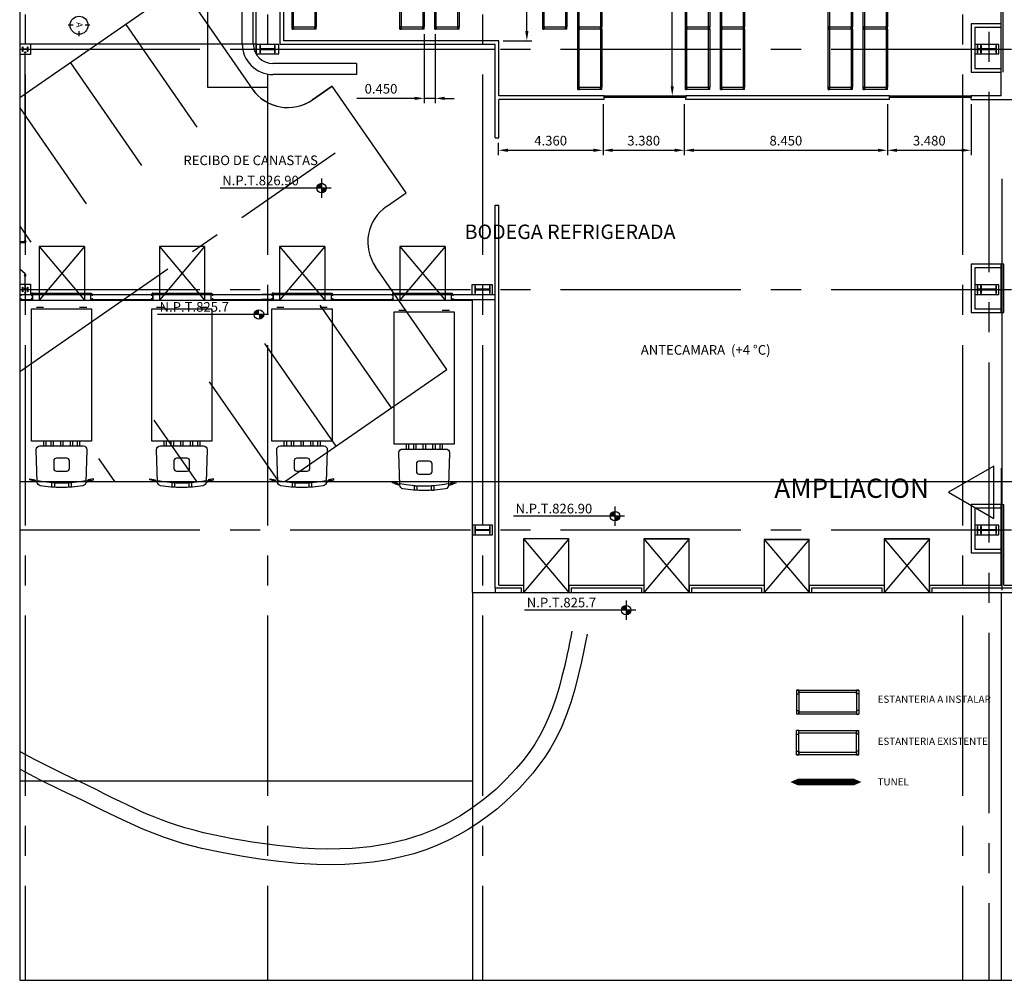
# Model space of a CAD drawing. Units: metres. Extents: x 112 to 295, y 504 to 620.
# Drawn here: x 112 to 153, y 504 to 544 of the extents above; entities that cross this region are included whole.
import ezdxf
from ezdxf.xclip import XClip

# ---------------------------------------------------------------- set-up
doc = ezdxf.new("R2010")
doc.units = ezdxf.units.M
doc.header["$LTSCALE"] = 10
doc.header["$XCLIPFRAME"] = 2
doc.linetypes.add('CENTER2', pattern=[1.125, 0.75, -0.125, 0.125, -0.125])
doc.linetypes.add('HIDDEN', pattern=[0.375, 0.25, -0.125])
doc.layers.get('0').update_dxf_attribs({"linetype": 'CONTINUOUS'})
doc.layers.get('DEFPOINTS').update_dxf_attribs({"linetype": 'CONTINUOUS'})
for name, color, linetype in [('01', 1, 'CONTINUOUS'), ('02', 2, 'CONTINUOUS'), ('03', 3, 'CONTINUOUS'), ('ACERAS', 251, 'CONTINUOUS'), ('ANDEN', 251, 'CONTINUOUS'), ('COLUMNAS', 251, 'CONTINUOUS'), ('EJES', 251, 'CENTER2'), ('ELEVADORES', 251, 'CONTINUOUS'), ('ESTANTERIA', 1, 'CONTINUOUS'), ('FAHADAS', 4, 'CONTINUOUS'), ('malla', 251, 'CONTINUOUS'), ('MIEBACH', 251, 'CONTINUOUS'), ('PANELES', 251, 'CONTINUOUS'), ('PAREDES', 251, 'CONTINUOUS'), ('PEDESTALES', 251, 'HIDDEN'), ('PUERTAS', 251, 'CONTINUOUS'), ('RACKS', 100, 'CONTINUOUS'), ('TEXTO', 251, 'CONTINUOUS')]:
    doc.layers.add(name, color=color, linetype=linetype)
doc.styles.add('1-200', font='romans.shx', dxfattribs={"height": 0.4})
doc.styles.add('ROMANS', font='simplex.SHX', dxfattribs={"height": 0.5})
doc.styles.get("Standard").update_dxf_attribs({"font": 'simplex.shx'})
doc.styles.add('STYLE1', font='romans.shx', dxfattribs={"height": 0.4})
doc.dimstyles.new('COTA1', dxfattribs={"dimtxt": 0.4, "dimasz": 0.4, "dimexe": 0.2, "dimexo": 0.2, "dimgap": 0.2, "dimtad": 1, "dimdec": 3, "dimzin": 1, "dimdsep": 46, "dimtxsty": 'Standard', "dimcen": 0.45, "dimclrd": 1, "dimclre": 1, "dimclrt": 2, "dimadec": 0, "dimazin": 0, "dimtfac": 1, "dimtdec": 4, "dimtmove": 0, "dimatfit": 3, "dimfxl": 0, "dimtolj": 1, "dimtzin": 5, "dimarcsym": 0})

# ---------------------------------------------------------------- blocks, each defined once
blk = doc.blocks.new('reach 2 cuerpos perfil med')
for p, q in [((0, -0.05), (0, 0.05)), ((0, 0.05), (0.045, 0.05)), ((0.002, 0.048), (0.044, 0.048)), ((0.002, -0.048), (0.002, 0.048)), ((0.044, 0.048), (0.051, 0.025)), ((0.045, 0.05), (0.053, 0.027)), ((0.051, 0.025), (0.083, 0.025)), ((0.053, 0.027), (0.081, 0.027)), ((0.081, 0.038), (0.083, 0.038)), ((0.081, 0.038), (0.081, 0.027)), ((0.083, 0.038), (0.083, 0.025)), ((0.922, 0.038), (0.922, 0.025)), ((0.924, 0.038), (0.922, 0.038)), ((0.954, 0.025), (0.922, 0.025)), ((0.924, 0.038), (0.924, 0.027)), ((0.952, 0.027), (0.924, 0.027)), ((0.96, 0.05), (0.952, 0.027)), ((0.961, 0.048), (0.954, 0.025)), ((1.005, 0.05), (0.96, 0.05)), ((1.003, 0.048), (0.961, 0.048)), ((1.003, -0.048), (1.003, 0.048)), ((1.005, -0.05), (1.005, 0.05)), ((0, -0.05), (0.045, -0.05)), ((0.002, -0.048), (0.044, -0.048)), ((0.044, -0.048), (0.051, -0.025)), ((0.045, -0.05), (0.053, -0.027)), ((0.051, -0.025), (0.083, -0.025)), ((0.053, -0.027), (0.081, -0.027)), ((0.081, -0.038), (0.081, -0.027)), ((0.081, -0.038), (0.083, -0.038)), ((0.083, -0.038), (0.083, -0.025)), ((0.922, -0.038), (0.922, -0.025)), ((0.954, -0.025), (0.922, -0.025)), ((0.924, -0.038), (0.922, -0.038)), ((0.952, -0.027), (0.924, -0.027)), ((0.924, -0.038), (0.924, -0.027)), ((0.96, -0.05), (0.952, -0.027)), ((0.961, -0.048), (0.954, -0.025)), ((1.005, -0.05), (0.96, -0.05)), ((1.003, -0.048), (0.961, -0.048)), ((0, -2.46), (0.045, -2.46)), ((0, -2.56), (0, -2.46)), ((0, -2.56), (0.045, -2.56)), ((0.002, -2.462), (0.044, -2.462)), ((0.002, -2.558), (0.002, -2.462)), ((0.002, -2.558), (0.044, -2.558)), ((0.044, -2.462), (0.051, -2.485)), ((0.044, -2.558), (0.051, -2.535)), ((0.045, -2.46), (0.053, -2.483)), ((0.045, -2.56), (0.053, -2.537)), ((0.051, -2.485), (0.083, -2.485)), ((0.051, -2.535), (0.083, -2.535)), ((0.053, -2.483), (0.081, -2.483)), ((0.053, -2.537), (0.081, -2.537)), ((0.081, -2.472), (0.081, -2.483)), ((0.081, -2.472), (0.083, -2.472)), ((0.081, -2.548), (0.081, -2.537)), ((0.081, -2.548), (0.083, -2.548)), ((0.083, -2.472), (0.083, -2.485)), ((0.083, -2.548), (0.083, -2.535)), ((0.924, -2.472), (0.922, -2.472)), ((0.922, -2.472), (0.922, -2.485)), ((0.954, -2.485), (0.922, -2.485)), ((0.954, -2.535), (0.922, -2.535)), ((0.922, -2.548), (0.922, -2.535)), ((0.924, -2.548), (0.922, -2.548)), ((0.924, -2.472), (0.924, -2.483)), ((0.952, -2.483), (0.924, -2.483)), ((0.924, -2.548), (0.924, -2.537)), ((0.952, -2.537), (0.924, -2.537)), ((0.96, -2.46), (0.952, -2.483)), ((0.96, -2.56), (0.952, -2.537)), ((0.961, -2.462), (0.954, -2.485)), ((0.961, -2.558), (0.954, -2.535)), ((1.005, -2.46), (0.96, -2.46)), ((1.005, -2.56), (0.96, -2.56)), ((1.003, -2.462), (0.961, -2.462)), ((1.003, -2.558), (0.961, -2.558)), ((1.003, -2.558), (1.003, -2.462)), ((1.005, -2.56), (1.005, -2.46))]:
    blk.add_line(p, q)
for points in [[(0.045, -0.05), (0.96, -0.05), (0.96, 0.05), (0.045, 0.05)], [(0, -2.46), (0.045, -2.46), (0.045, -0.05), (0, -0.05)], [(0.96, -2.46), (1.005, -2.46), (1.005, -0.05), (0.96, -0.05)], [(0.045, -2.56), (0.96, -2.56), (0.96, -2.46), (0.045, -2.46)]]:
    blk.add_lwpolyline(points, close=True)
blk = doc.blocks.new('*D74')
at = {"layer": '03', "color": 1, "lineweight": -2}
for p, q in [((129.034, 543.036), (129.034, 540.163)), ((129.484, 543.036), (129.484, 540.163)), ((128.634, 540.363), (126.234, 540.363)), ((129.484, 540.363), (129.034, 540.363)), ((129.884, 540.363), (130.284, 540.363))]:
    blk.add_line(p, q, dxfattribs=at)
at = {"layer": '03', "color": 1}
for points in [[(128.634, 540.43), (128.634, 540.297), (129.034, 540.363)], [(129.884, 540.43), (129.884, 540.297), (129.484, 540.363)]]:
    blk.add_solid(points, dxfattribs=at)
at = {"layer": 'DEFPOINTS', "color": 0}
for p in [(129.034, 543.236), (129.484, 543.236), (129.484, 540.363)]:
    blk.add_point(p, dxfattribs=at)
at = {"layer": '03', "color": 2, "insert": (127.234, 540.763), "char_height": 0.4, "attachment_point": 5}
blk.add_mtext('\\A1;0.450', dxfattribs=at)
blk = doc.blocks.new('CAMTOP')
for p, q in [((-7.135, -0.025), (-7.107, 0.075)), ((-7.065, 0.075), (-7.115, -0.154)), ((-7.107, 0.075), (-7.065, 0.075)), ((-7.213, -0.238), (-7.142, -0.025)), ((-7.125, -0.025), (-7.164, -0.237)), ((-7.115, -0.154), (-7.143, -0.126)), ((-7.142, -0.025), (-7.125, -0.025)), ((0.075, -0.2), (0.075, -0.5)), ((-5.5, -0.5), (-5.7, -0.5)), ((-5.5, -0.6), (-5.7, -0.6)), ((-5.5, -0.8), (-5.7, -0.8)), ((-5.5, -0.9), (-5.7, -0.9)), ((-5.5, -1.2), (-5.7, -1.2)), ((-5.5, -1.3), (-5.7, -1.3)), ((-5.5, -1.6), (-5.7, -1.6)), ((-5.5, -1.7), (-5.7, -1.7)), ((-5.5, -1.9), (-5.7, -1.9)), ((-5.5, -2), (-5.7, -2)), ((0.075, -2), (0.075, -2.3)), ((-7.213, -2.262), (-7.142, -2.475)), ((-7.125, -2.475), (-7.164, -2.263)), ((-7.115, -2.346), (-7.143, -2.374)), ((-7.065, -2.575), (-7.115, -2.346)), ((-7.142, -2.475), (-7.125, -2.475)), ((-7.135, -2.475), (-7.107, -2.575)), ((-7.107, -2.575), (-7.065, -2.575))]:
    blk.add_line(p, q)
for points in [[(-5.5, 0), (0, 0), (0, -2.5), (-5.5, -2.5)], [(-7.413, -0.85), (-7.226, -0.85), (-7.226, -0.95), (-7.413, -0.95)], [(-7.42, -1.55), (-7.219, -1.55), (-7.219, -1.65), (-7.42, -1.65)]]:
    blk.add_lwpolyline(points, close=True)
for points in [[(-7.211, -0.238), (-5.854, -0.198, -0.422852), (-5.7, -0.348), (-5.7, -2.152, -0.422852), (-5.854, -2.302), (-7.211, -2.262, -0.357848), (-7.354, -2.137, -0.083593), (-7.354, -0.363, -0.357848)], [(-6.639, -1.575), (-6.314, -1.575, 0.414214), (-6.206, -1.467), (-6.206, -1.033, 0.414214), (-6.314, -0.925), (-6.639, -0.925, 0.414214), (-6.748, -1.033), (-6.748, -1.467, 0.414214)]]:
    blk.add_lwpolyline(points, format="xyb", close=True)
blk.add_lwpolyline([(-7.136, -0.247, 0.098358), (-7.136, -2.253, 0.098358)], format="xyb")
blk = doc.blocks.new('MOD1NIVEL')
at = {"layer": 'ACERAS'}
for p, q in [((172.147, 195.536), (167.874, 192.573)), ((183.314, 179.427), (172.147, 195.536)), ((164.799, 193.849), (160.361, 190.773)), ((165.369, 193.027), (164.799, 193.849)), ((173.742, 193.235), (169.469, 190.272)), ((175.338, 190.933), (171.064, 187.971)), ((160.931, 189.951), (160.361, 190.773)), ((176.933, 188.632), (172.659, 185.67)), ((156.203, 184.483), (160.477, 187.446)), ((178.528, 186.331), (174.254, 183.369)), ((157.799, 182.182), (162.072, 185.145)), ((156.203, 184.483), (167.37, 168.375)), ((180.123, 184.03), (175.85, 181.067)), ((159.394, 179.881), (163.667, 182.844)), ((160.989, 177.58), (165.263, 180.542)), ((162.584, 175.279), (166.858, 178.241))]:
    blk.add_line(p, q, dxfattribs=at)
for centre, start, end in [((166.848, 194.053), 214.7296, 304.7296), ((159.452, 188.925), 304.7296, 34.7296)]:
    blk.add_arc(centre, 1.8, start, end, dxfattribs=at)
at = {"layer": 'EJES'}
blk.add_line((183.543, 161.456), (163.134, 190.898), dxfattribs=at)
at = {"layer": 'EJES', "linetype": 'Continuous'}
for p, q in [((157.829, 180.69), (157.829, 180.49)), ((158.278, 180.241), (158.078, 180.241)), ((157.829, 179.991), (157.829, 179.791))]:
    blk.add_line(p, q, dxfattribs=at)
blk.add_circle((157.829, 180.241), 0.374, dxfattribs=at)
at = {"layer": 'EJES', "linetype": 'Continuous', "style": 'ROMANS'}
blk.add_text('A', height=0.263, dxfattribs=at).set_placement((157.703, 180.128))
blk = doc.blocks.new('AMPLIACION')
at = {"layer": 'TEXTO'}
h = blk.add_hatch(color=256, dxfattribs=at)
h.paths.add_polyline_path([(68.52, -152.23), (68.32, -152.23, -0.414214), (68.52, -152.03)])
h.paths.add_polyline_path([(68.62, -152.404, -0.131652), (68.52, -152.43), (68.52, -152.23), (68.62, -152.23)])
h.paths.add_polyline_path([(68.62, -152.404), (68.62, -152.23), (68.72, -152.23, -0.267949)])
h = blk.add_hatch(color=256, dxfattribs=at)
h.paths.add_polyline_path([(65.914, -157.487), (65.714, -157.487, -0.414214), (65.914, -157.287)])
h.paths.add_polyline_path([(66.014, -157.661, -0.131652), (65.914, -157.687), (65.914, -157.487), (66.014, -157.487)])
h.paths.add_polyline_path([(66.014, -157.661), (66.014, -157.487), (66.114, -157.487, -0.267949)])
h = blk.add_hatch(color=256, dxfattribs=at)
h.paths.add_polyline_path([(80.724, -165.876), (80.524, -165.876, -0.414214), (80.724, -165.676)])
h.paths.add_polyline_path([(80.824, -166.049, -0.131652), (80.724, -166.076), (80.724, -165.876), (80.824, -165.876)])
h.paths.add_polyline_path([(80.824, -166.049), (80.824, -165.876), (80.924, -165.876, -0.267949)])
h = blk.add_hatch(color=256, dxfattribs=at)
h.paths.add_polyline_path([(81.19, -169.785), (80.99, -169.785, -0.414214), (81.19, -169.585)])
h.paths.add_polyline_path([(81.29, -169.958, -0.131652), (81.19, -169.985), (81.19, -169.785), (81.29, -169.785)])
h.paths.add_polyline_path([(81.29, -169.958), (81.29, -169.785), (81.39, -169.785, -0.267949)])
at = {"layer": '01'}
blk.add_line((68.963, -147.987), (68.141, -148.556), dxfattribs=at)
blk.add_arc((67.116, -147.077), 1.8, 214.7296, 304.7296, dxfattribs=at)
blk.add_spline([(79.573, -170.789), (78.227, -175.205), (76.159, -177.759), (72.901, -179.735), (68.328, -180.364), (65.171, -180.015), (61.95, -179.235), (58.558, -177.69), (55.109, -175.91), (51.248, -172.648), (48.368, -169.091), (45.985, -165.654), (44.05, -162.862), (41.711, -159.489), (39.515, -156.321), (37.832, -153.893)], degree=3, dxfattribs=at)
blk.add_open_spline([(78.935, -170.659), (78.87, -170.982), (78.805, -171.303), (78.601, -172.25), (78.452, -172.864), (78.084, -173.994), (77.871, -174.512), (77.329, -175.482), (76.996, -175.944), (76.088, -176.984), (75.471, -177.535), (74.147, -178.467), (73.435, -178.848), (71.778, -179.453), (70.796, -179.632), (69.104, -179.739), (68.408, -179.729), (67.025, -179.631), (66.334, -179.543), (65.093, -179.346), (64.546, -179.248), (63.476, -179.017), (62.952, -178.882), (62.055, -178.59), (61.675, -178.443), (60.912, -178.116), (60.532, -177.937), (59.703, -177.534), (59.254, -177.307), (58.341, -176.861), (57.887, -176.647), (56.873, -176.152), (56.318, -175.869), (55.355, -175.307), (54.937, -175.033), (54.121, -174.437), (53.726, -174.118), (52.573, -173.109), (51.851, -172.368), (50.697, -171.054), (50.242, -170.496), (49.801, -169.925)], degree=3, knots=[0, 0, 0, 0, 0.970892, 0.970892, 2.912675, 2.912675, 4.742244, 4.742244, 6.571813, 6.571813, 9.136333, 9.136333, 11.700852, 11.700852, 14.836246, 14.836246, 16.985805, 16.985805, 19.135365, 19.135365, 20.822332, 20.822332, 22.509299, 22.509299, 23.802396, 23.802396, 25.095493, 25.095493, 26.597426, 26.597426, 28.099359, 28.099359, 30.014869, 30.014869, 31.592008, 31.592008, 33.169147, 33.169147, 36.323426, 36.323426, 38.523125, 38.523125, 38.523125, 38.523125], dxfattribs=at)
at = {"layer": '02', "ltscale": 0.2}
for p, q in [((63.773, -92.123), (63.773, -148.034)), ((63.773, -148.034), (66.27, -148.034))]:
    blk.add_line(p, q, dxfattribs=at)
at = {"layer": '03'}
for p, q in [((65.219, -146.224), (65.219, -94.031)), ((65.679, -146.224), (65.679, -94.031)), ((69.971, -147.044), (66.499, -147.044)), ((69.971, -147.044), (69.971, -147.504)), ((69.971, -147.504), (66.499, -147.504)), ((74.795, -169.05), (74.795, -189.05)), ((55.963, -176.885), (74.795, -176.885))]:
    blk.add_line(p, q, dxfattribs=at)
for radius in [1.28, 0.82]:
    blk.add_arc((66.499, -146.224), radius, 180, 270, dxfattribs=at)
at = {"layer": 'ANDEN'}
blk.add_line((96.795, -169.05), (96.795, -189.05), dxfattribs=at)
at = {"layer": 'COLUMNAS'}
for points in [[(56.078, -146.55), (56.078, -146.35), (56.093, -146.35), (56.093, -146.443), (56.283, -146.443), (56.283, -146.35), (56.298, -146.35), (56.298, -146.55), (56.283, -146.55), (56.283, -146.457), (56.093, -146.457), (56.093, -146.55)], [(56.078, -156.55), (56.078, -156.35), (56.093, -156.35), (56.093, -156.443), (56.283, -156.443), (56.283, -156.35), (56.298, -156.35), (56.298, -156.55), (56.283, -156.55), (56.283, -156.457), (56.093, -156.457), (56.093, -156.55)]]:
    blk.add_lwpolyline(points, close=True, dxfattribs=at)
for points in [[(65.95, -146.3), (65.95, -146.6), (65.975, -146.6), (65.975, -146.463), (66.565, -146.463), (66.565, -146.6), (66.59, -146.6), (66.59, -146.3), (66.565, -146.3), (66.565, -146.438), (65.975, -146.438), (65.975, -146.3), (65.95, -146.3)], [(95.79, -146.3), (95.79, -146.6), (95.815, -146.6), (95.815, -146.463), (95.925, -146.463), (95.925, -146.6), (95.95, -146.6), (95.95, -146.3), (95.925, -146.3), (95.925, -146.438), (95.815, -146.438), (95.815, -146.3), (95.79, -146.3)], [(95.95, -146.3), (95.95, -146.6), (95.975, -146.6), (95.975, -146.463), (96.565, -146.463), (96.565, -146.6), (96.59, -146.6), (96.59, -146.3), (96.565, -146.3), (96.565, -146.438), (95.975, -146.438), (95.975, -146.3), (95.95, -146.3)], [(74.895, -156.3), (74.895, -156.6), (74.92, -156.6), (74.92, -156.463), (75.509, -156.463), (75.509, -156.6), (75.535, -156.6), (75.535, -156.3), (75.509, -156.3), (75.509, -156.438), (74.92, -156.438), (74.92, -156.3), (74.895, -156.3)], [(95.79, -156.3), (95.79, -156.6), (95.815, -156.6), (95.815, -156.463), (95.925, -156.463), (95.925, -156.6), (95.95, -156.6), (95.95, -156.3), (95.925, -156.3), (95.925, -156.438), (95.815, -156.438), (95.815, -156.3), (95.79, -156.3)], [(95.95, -156.3), (95.95, -156.6), (95.975, -156.6), (95.975, -156.463), (96.565, -156.463), (96.565, -156.6), (96.59, -156.6), (96.59, -156.3), (96.565, -156.3), (96.565, -156.438), (95.975, -156.438), (95.975, -156.3), (95.95, -156.3)], [(74.895, -166.3), (74.895, -166.6), (74.92, -166.6), (74.92, -166.463), (75.509, -166.463), (75.509, -166.6), (75.535, -166.6), (75.535, -166.3), (75.509, -166.3), (75.509, -166.438), (74.92, -166.438), (74.92, -166.3), (74.895, -166.3)], [(95.79, -166.3), (95.79, -166.6), (95.815, -166.6), (95.815, -166.463), (95.925, -166.463), (95.925, -166.6), (95.95, -166.6), (95.95, -166.3), (95.925, -166.3), (95.925, -166.438), (95.815, -166.438), (95.815, -166.3), (95.79, -166.3)], [(95.95, -166.3), (95.95, -166.6), (95.975, -166.6), (95.975, -166.463), (96.565, -166.463), (96.565, -166.6), (96.59, -166.6), (96.59, -166.3), (96.565, -166.3), (96.565, -166.438), (95.975, -166.438), (95.975, -166.3), (95.95, -166.3)]]:
    blk.add_lwpolyline(points, dxfattribs=at)
at = {"layer": 'EJES'}
for p, q in [((56.188, -67.165), (56.188, -195.461)), ((66.27, -67.165), (66.27, -195.461)), ((75.215, -67.165), (75.215, -195.461)), ((95.175, -67.165), (95.175, -194.075)), ((96.27, -91.977), (96.27, -195.461)), ((38.186, -146.45), (226.219, -146.45)), ((38.186, -156.45), (226.219, -156.45)), ((38.294, -166.45), (226.219, -166.45))]:
    blk.add_line(p, q, dxfattribs=at)
at = {"layer": 'EJES', "ltscale": 10}
for p, q in [((96.87, -147.402), (96.87, -96.1)), ((96.827, -168.95), (96.827, -151.85))]:
    blk.add_line(p, q, dxfattribs=at)
at = {"layer": 'ELEVADORES'}
for p, q in [((56.775, -154.66), (56.775, -156.885)), ((56.775, -154.66), (58.655, -156.885)), ((58.655, -154.66), (56.775, -156.885)), ((58.655, -154.66), (56.775, -154.66)), ((58.655, -154.66), (58.655, -156.885)), ((61.775, -154.66), (61.775, -156.885)), ((61.775, -154.66), (63.655, -156.885)), ((63.655, -154.66), (61.775, -156.885)), ((63.655, -154.66), (61.775, -154.66)), ((63.655, -154.66), (63.655, -156.885)), ((66.775, -154.66), (66.775, -156.885)), ((66.775, -154.66), (68.655, -156.885)), ((68.655, -154.66), (66.775, -156.885)), ((68.655, -154.66), (66.775, -154.66)), ((68.655, -154.66), (68.655, -156.885)), ((71.775, -154.66), (73.655, -156.885)), ((73.655, -154.66), (71.775, -156.885)), ((73.655, -154.66), (71.775, -154.66)), ((71.775, -154.66), (71.775, -156.885)), ((73.655, -154.66), (73.655, -156.885)), ((56.775, -156.885), (58.655, -156.885)), ((61.775, -156.885), (63.655, -156.885)), ((66.775, -156.885), (68.655, -156.885)), ((71.775, -156.885), (73.655, -156.885)), ((76.925, -166.82), (76.925, -169.05)), ((76.925, -166.82), (78.805, -169.05)), ((78.805, -166.82), (76.925, -169.05)), ((78.805, -166.82), (76.925, -166.82)), ((78.805, -169.05), (78.805, -166.82)), ((81.925, -166.82), (83.805, -166.82)), ((81.925, -166.82), (83.805, -169.05)), ((83.805, -166.82), (81.925, -169.05)), ((83.805, -166.82), (81.925, -166.82)), ((81.925, -166.82), (83.805, -166.82)), ((81.925, -166.82), (81.925, -169.05)), ((83.805, -169.05), (83.805, -166.82)), ((86.925, -166.85), (86.925, -169.05)), ((86.925, -166.85), (88.805, -169.05)), ((88.805, -166.85), (86.925, -169.05)), ((88.805, -166.85), (86.925, -166.85)), ((86.925, -166.85), (88.805, -166.85)), ((88.805, -169.05), (88.805, -166.85)), ((91.925, -166.82), (91.925, -169.05)), ((91.925, -166.82), (93.805, -169.05)), ((93.805, -166.82), (91.925, -169.05)), ((93.805, -166.82), (91.925, -166.82)), ((91.925, -166.82), (93.805, -166.82)), ((93.805, -169.05), (93.805, -166.82))]:
    blk.add_line(p, q, dxfattribs=at)
at = {"layer": 'FAHADAS'}
blk.add_line((96.795, -163.885), (96.795, -166.38), dxfattribs=at)
blk.add_lwpolyline([(94.604, -164.88), (96.487, -165.967), (96.487, -163.793)], close=True, dxfattribs=at)
at = {"layer": 'malla'}
for p, q in [((56.188, -154.406), (56.188, -146.65)), ((56.188, -156.391), (56.188, -155.9))]:
    blk.add_line(p, q, dxfattribs=at)
for centre in [(56.188, -146.585), (56.188, -154.431), (56.188, -154.481), (56.188, -155.825), (56.188, -155.875), (56.188, -156.416), (56.188, -156.585)]:
    blk.add_circle(centre, 0.025, dxfattribs=at)
at = {"layer": 'PANELES'}
for p, q in [((66.795, -146.25), (66.795, -96.163)), ((66.945, -146.1), (66.945, -96.313)), ((96.795, -148.39), (96.795, -112.95)), ((96.795, -145.395), (95.54, -145.395)), ((95.54, -145.395), (95.54, -147.405)), ((96.795, -145.545), (95.69, -145.545)), ((95.69, -145.545), (95.69, -147.255)), ((75.889, -146.1), (66.945, -146.1)), ((75.889, -148.39), (75.889, -146.1)), ((75.739, -146.25), (66.795, -146.25)), ((75.739, -150.143), (75.739, -146.25)), ((95.54, -147.405), (96.795, -147.405)), ((95.69, -147.255), (96.795, -147.255)), ((80.269, -148.39), (75.889, -148.39)), ((75.889, -150.143), (75.889, -148.54)), ((80.269, -148.54), (75.889, -148.54)), ((80.269, -148.54), (80.269, -148.39)), ((80.269, -148.54), (80.269, -148.39)), ((92.139, -148.39), (83.669, -148.39)), ((83.669, -148.54), (83.669, -148.39)), ((92.139, -148.54), (83.669, -148.54)), ((92.139, -148.54), (92.139, -148.39)), ((96.795, -148.39), (95.539, -148.39)), ((95.539, -148.54), (95.539, -148.39)), ((95.539, -148.54), (98.19, -148.54)), ((75.739, -150.143), (75.889, -150.143)), ((75.739, -168.85), (75.739, -152.943)), ((75.739, -152.943), (75.889, -152.943)), ((75.889, -168.75), (75.889, -152.943)), ((96.895, -155.395), (95.54, -155.395)), ((95.54, -155.395), (95.54, -157.405)), ((96.795, -155.545), (95.69, -155.545)), ((95.69, -155.545), (95.69, -157.255)), ((96.795, -157.405), (96.795, -155.395)), ((96.895, -157.405), (96.895, -155.395)), ((55.963, -156.66), (56.502, -156.66)), ((55.963, -156.86), (56.502, -156.86)), ((56.482, -156.614), (56.478, -156.614)), ((56.482, -156.62), (56.478, -156.62)), ((56.482, -156.644), (56.478, -156.644)), ((56.482, -156.65), (56.478, -156.65)), ((56.489, -156.614), (56.486, -156.614)), ((56.489, -156.62), (56.486, -156.62)), ((56.489, -156.644), (56.486, -156.644)), ((56.489, -156.65), (56.486, -156.65)), ((56.489, -156.611), (56.489, -156.624)), ((56.489, -156.624), (56.489, -156.62)), ((56.502, -156.622), (56.489, -156.622)), ((56.489, -156.624), (56.489, -156.639)), ((56.489, -156.639), (56.489, -156.653)), ((56.502, -156.641), (56.489, -156.641)), ((56.5, -156.604), (56.5, -156.607)), ((56.5, -156.657), (56.5, -156.66)), ((56.501, -156.624), (56.501, -156.624)), ((58.927, -156.622), (58.94, -156.622)), ((58.927, -156.641), (58.94, -156.641)), ((58.928, -156.624), (58.928, -156.624)), ((58.929, -156.604), (58.929, -156.607)), ((58.929, -156.657), (58.929, -156.66)), ((58.929, -156.86), (61.45, -156.86)), ((58.94, -156.611), (58.94, -156.624)), ((58.94, -156.614), (58.943, -156.614)), ((58.94, -156.62), (58.943, -156.62)), ((58.94, -156.624), (58.94, -156.62)), ((58.94, -156.624), (58.94, -156.639)), ((58.94, -156.639), (58.94, -156.653)), ((58.94, -156.644), (58.943, -156.644)), ((58.94, -156.65), (58.943, -156.65)), ((58.947, -156.614), (58.951, -156.614)), ((58.947, -156.62), (58.951, -156.62)), ((58.947, -156.644), (58.951, -156.644)), ((58.947, -156.65), (58.951, -156.65)), ((58.979, -156.66), (61.45, -156.66)), ((61.482, -156.614), (61.478, -156.614)), ((61.482, -156.62), (61.478, -156.62)), ((61.482, -156.644), (61.478, -156.644)), ((61.482, -156.65), (61.478, -156.65)), ((61.489, -156.614), (61.486, -156.614)), ((61.489, -156.62), (61.486, -156.62)), ((61.489, -156.644), (61.486, -156.644)), ((61.489, -156.65), (61.486, -156.65)), ((61.489, -156.611), (61.489, -156.624)), ((61.489, -156.624), (61.489, -156.62)), ((61.502, -156.622), (61.489, -156.622)), ((61.489, -156.624), (61.489, -156.639)), ((61.489, -156.639), (61.489, -156.653)), ((61.502, -156.641), (61.489, -156.641)), ((61.5, -156.604), (61.5, -156.607)), ((61.5, -156.657), (61.5, -156.66)), ((61.501, -156.624), (61.501, -156.624)), ((63.927, -156.622), (63.94, -156.622)), ((63.927, -156.641), (63.94, -156.641)), ((63.928, -156.624), (63.928, -156.624)), ((63.929, -156.604), (63.929, -156.607)), ((63.929, -156.657), (63.929, -156.66)), ((63.929, -156.86), (66.45, -156.86)), ((63.94, -156.611), (63.94, -156.624)), ((63.94, -156.614), (63.943, -156.614)), ((63.94, -156.62), (63.943, -156.62)), ((63.94, -156.624), (63.94, -156.62)), ((63.94, -156.624), (63.94, -156.639)), ((63.94, -156.639), (63.94, -156.653)), ((63.94, -156.644), (63.943, -156.644)), ((63.94, -156.65), (63.943, -156.65)), ((63.947, -156.614), (63.951, -156.614)), ((63.947, -156.62), (63.951, -156.62)), ((63.947, -156.644), (63.951, -156.644)), ((63.947, -156.65), (63.951, -156.65)), ((63.979, -156.66), (66.45, -156.66)), ((66.45, -156.66), (66.039, -156.66)), ((66.5, -156.86), (66.039, -156.86)), ((66.482, -156.614), (66.478, -156.614)), ((66.482, -156.62), (66.478, -156.62)), ((66.482, -156.644), (66.478, -156.644)), ((66.482, -156.65), (66.478, -156.65)), ((66.489, -156.614), (66.486, -156.614)), ((66.489, -156.62), (66.486, -156.62)), ((66.489, -156.644), (66.486, -156.644)), ((66.489, -156.65), (66.486, -156.65)), ((66.489, -156.611), (66.489, -156.624)), ((66.489, -156.624), (66.489, -156.62)), ((66.502, -156.622), (66.489, -156.622)), ((66.489, -156.624), (66.489, -156.639)), ((66.489, -156.639), (66.489, -156.653)), ((66.502, -156.641), (66.489, -156.641)), ((66.5, -156.604), (66.5, -156.607)), ((66.5, -156.657), (66.5, -156.66)), ((66.501, -156.624), (66.501, -156.624)), ((68.927, -156.622), (68.94, -156.622)), ((68.927, -156.641), (68.94, -156.641)), ((68.928, -156.624), (68.928, -156.624)), ((68.929, -156.604), (68.929, -156.607)), ((68.929, -156.657), (68.929, -156.66)), ((68.929, -156.86), (71.45, -156.86)), ((68.94, -156.611), (68.94, -156.624)), ((68.94, -156.614), (68.943, -156.614)), ((68.94, -156.62), (68.943, -156.62)), ((68.94, -156.624), (68.94, -156.62)), ((68.94, -156.624), (68.94, -156.639)), ((68.94, -156.639), (68.94, -156.653)), ((68.94, -156.644), (68.943, -156.644)), ((68.94, -156.65), (68.943, -156.65)), ((68.947, -156.614), (68.951, -156.614)), ((68.947, -156.62), (68.951, -156.62)), ((68.947, -156.644), (68.951, -156.644)), ((68.947, -156.65), (68.951, -156.65)), ((68.979, -156.66), (71.45, -156.66)), ((71.482, -156.614), (71.478, -156.614)), ((71.482, -156.62), (71.478, -156.62)), ((71.482, -156.644), (71.478, -156.644)), ((71.482, -156.65), (71.478, -156.65)), ((71.489, -156.614), (71.486, -156.614)), ((71.489, -156.62), (71.486, -156.62)), ((71.489, -156.644), (71.486, -156.644)), ((71.489, -156.65), (71.486, -156.65)), ((71.489, -156.611), (71.489, -156.624)), ((71.489, -156.624), (71.489, -156.62)), ((71.502, -156.622), (71.489, -156.622)), ((71.489, -156.624), (71.489, -156.639)), ((71.489, -156.639), (71.489, -156.653)), ((71.502, -156.641), (71.489, -156.641)), ((71.5, -156.604), (71.5, -156.607)), ((71.5, -156.657), (71.5, -156.66)), ((71.501, -156.624), (71.501, -156.624)), ((73.927, -156.622), (73.94, -156.622)), ((73.927, -156.641), (73.94, -156.641)), ((73.928, -156.624), (73.928, -156.624)), ((73.929, -156.604), (73.929, -156.607)), ((73.929, -156.657), (73.929, -156.66)), ((73.929, -156.86), (75.739, -156.86)), ((73.94, -156.611), (73.94, -156.624)), ((73.94, -156.614), (73.943, -156.614)), ((73.94, -156.624), (73.94, -156.62)), ((73.94, -156.62), (73.943, -156.62)), ((73.94, -156.624), (73.94, -156.639)), ((73.94, -156.639), (73.94, -156.653)), ((73.94, -156.644), (73.943, -156.644)), ((73.94, -156.65), (73.943, -156.65)), ((73.947, -156.614), (73.951, -156.614)), ((73.947, -156.62), (73.951, -156.62)), ((73.947, -156.644), (73.951, -156.644)), ((73.947, -156.65), (73.951, -156.65)), ((73.979, -156.66), (75.739, -156.66)), ((95.69, -157.255), (96.795, -157.255)), ((95.54, -157.405), (96.795, -157.405)), ((96.795, -157.405), (96.895, -157.405)), ((96.795, -165.395), (95.54, -165.395)), ((95.54, -165.395), (95.54, -167.405)), ((96.795, -168.75), (96.795, -165.395)), ((96.795, -165.395), (96.895, -165.395)), ((96.895, -168.75), (96.895, -165.395)), ((96.795, -165.545), (95.69, -165.545)), ((95.69, -165.545), (95.69, -167.255)), ((95.54, -167.405), (96.795, -167.405)), ((95.69, -167.255), (96.795, -167.255)), ((75.739, -168.85), (76.825, -168.85)), ((75.889, -168.75), (76.925, -168.75)), ((76.825, -168.85), (76.825, -169.05)), ((76.925, -168.75), (76.925, -169.05)), ((78.805, -168.75), (81.925, -168.75)), ((78.805, -168.75), (78.805, -169.05)), ((78.905, -168.85), (81.825, -168.85)), ((78.905, -168.85), (78.905, -169.05)), ((81.825, -168.85), (81.825, -169.05)), ((81.925, -168.75), (81.925, -169.05)), ((83.805, -168.75), (86.925, -168.75)), ((83.805, -168.75), (83.805, -169.05)), ((83.905, -168.85), (86.825, -168.85)), ((83.905, -168.85), (83.905, -169.05)), ((86.825, -168.85), (86.825, -169.05)), ((86.925, -168.75), (86.925, -169.05)), ((88.805, -168.75), (91.925, -168.75)), ((88.805, -168.75), (88.805, -169.05)), ((88.905, -168.85), (91.825, -168.85)), ((88.905, -168.85), (88.905, -169.05)), ((91.825, -168.85), (91.825, -169.05)), ((91.925, -168.75), (91.925, -169.05)), ((93.805, -168.75), (93.805, -169.05)), ((93.805, -168.75), (96.795, -168.75)), ((93.905, -168.85), (97.83, -168.85)), ((93.905, -168.85), (93.905, -169.05)), ((96.895, -168.75), (97.93, -168.75))]:
    blk.add_line(p, q, dxfattribs=at)
for points in [[(56.013, -156.81), (56.013, -156.86), (55.963, -156.86), (55.963, -156.66), (56.013, -156.66), (56.013, -156.71)], [(56.45, -156.81), (56.45, -156.86), (56.5, -156.86), (56.5, -156.66), (56.45, -156.66), (56.45, -156.71)], [(56.5, -156.604), (56.472, -156.604), (56.472, -156.66), (56.5, -156.66)], [(56.5, -156.607), (56.475, -156.607), (56.475, -156.607), (56.475, -156.657), (56.5, -156.657)], [(56.489, -156.614), (56.489, -156.611), (56.478, -156.611), (56.478, -156.614)], [(56.478, -156.624), (56.478, -156.611)], [(56.478, -156.62), (56.478, -156.624)], [(56.489, -156.624), (56.478, -156.624), (56.478, -156.639), (56.489, -156.639)], [(56.478, -156.653), (56.478, -156.639)], [(56.489, -156.65), (56.489, -156.653), (56.478, -156.653), (56.478, -156.65)], [(58.929, -156.604), (58.957, -156.604), (58.957, -156.66), (58.929, -156.66)], [(58.929, -156.607), (58.954, -156.607), (58.954, -156.607), (58.954, -156.657), (58.929, -156.657)], [(58.979, -156.81), (58.979, -156.86), (58.929, -156.86), (58.929, -156.66), (58.979, -156.66), (58.979, -156.71)], [(58.94, -156.614), (58.94, -156.611), (58.951, -156.611), (58.951, -156.614)], [(58.94, -156.624), (58.951, -156.624), (58.951, -156.639), (58.94, -156.639)], [(58.94, -156.65), (58.94, -156.653), (58.951, -156.653), (58.951, -156.65)], [(58.951, -156.624), (58.951, -156.611)], [(58.951, -156.62), (58.951, -156.624)], [(58.951, -156.653), (58.951, -156.639)], [(61.45, -156.81), (61.45, -156.86), (61.5, -156.86), (61.5, -156.66), (61.45, -156.66), (61.45, -156.71)], [(61.5, -156.604), (61.472, -156.604), (61.472, -156.66), (61.5, -156.66)], [(61.5, -156.607), (61.475, -156.607), (61.475, -156.607), (61.475, -156.657), (61.5, -156.657)], [(61.489, -156.614), (61.489, -156.611), (61.478, -156.611), (61.478, -156.614)], [(61.478, -156.624), (61.478, -156.611)], [(61.478, -156.62), (61.478, -156.624)], [(61.489, -156.624), (61.478, -156.624), (61.478, -156.639), (61.489, -156.639)], [(61.478, -156.653), (61.478, -156.639)], [(61.489, -156.65), (61.489, -156.653), (61.478, -156.653), (61.478, -156.65)], [(63.929, -156.604), (63.957, -156.604), (63.957, -156.66), (63.929, -156.66)], [(63.929, -156.607), (63.954, -156.607), (63.954, -156.607), (63.954, -156.657), (63.929, -156.657)], [(63.979, -156.81), (63.979, -156.86), (63.929, -156.86), (63.929, -156.66), (63.979, -156.66), (63.979, -156.71)], [(63.94, -156.614), (63.94, -156.611), (63.951, -156.611), (63.951, -156.614)], [(63.94, -156.624), (63.951, -156.624), (63.951, -156.639), (63.94, -156.639)], [(63.94, -156.65), (63.94, -156.653), (63.951, -156.653), (63.951, -156.65)], [(63.951, -156.624), (63.951, -156.611)], [(63.951, -156.62), (63.951, -156.624)], [(63.951, -156.653), (63.951, -156.639)], [(66.45, -156.81), (66.45, -156.86), (66.5, -156.86), (66.5, -156.66), (66.45, -156.66), (66.45, -156.71)], [(66.5, -156.604), (66.472, -156.604), (66.472, -156.66), (66.5, -156.66)], [(66.5, -156.607), (66.475, -156.607), (66.475, -156.607), (66.475, -156.657), (66.5, -156.657)], [(66.489, -156.614), (66.489, -156.611), (66.478, -156.611), (66.478, -156.614)], [(66.478, -156.624), (66.478, -156.611)], [(66.478, -156.62), (66.478, -156.624)], [(66.489, -156.624), (66.478, -156.624), (66.478, -156.639), (66.489, -156.639)], [(66.478, -156.653), (66.478, -156.639)], [(66.489, -156.65), (66.489, -156.653), (66.478, -156.653), (66.478, -156.65)], [(68.929, -156.604), (68.957, -156.604), (68.957, -156.66), (68.929, -156.66)], [(68.929, -156.607), (68.954, -156.607), (68.954, -156.607), (68.954, -156.657), (68.929, -156.657)], [(68.979, -156.81), (68.979, -156.86), (68.929, -156.86), (68.929, -156.66), (68.979, -156.66), (68.979, -156.71)], [(68.94, -156.614), (68.94, -156.611), (68.951, -156.611), (68.951, -156.614)], [(68.94, -156.624), (68.951, -156.624), (68.951, -156.639), (68.94, -156.639)], [(68.94, -156.65), (68.94, -156.653), (68.951, -156.653), (68.951, -156.65)], [(68.951, -156.624), (68.951, -156.611)], [(68.951, -156.62), (68.951, -156.624)], [(68.951, -156.653), (68.951, -156.639)], [(71.45, -156.81), (71.45, -156.86), (71.5, -156.86), (71.5, -156.66), (71.45, -156.66), (71.45, -156.71)], [(71.5, -156.604), (71.472, -156.604), (71.472, -156.66), (71.5, -156.66)], [(71.5, -156.607), (71.475, -156.607), (71.475, -156.607), (71.475, -156.657), (71.5, -156.657)], [(71.478, -156.624), (71.478, -156.611)], [(71.489, -156.614), (71.489, -156.611), (71.478, -156.611), (71.478, -156.614)], [(71.478, -156.62), (71.478, -156.624)], [(71.489, -156.624), (71.478, -156.624), (71.478, -156.639), (71.489, -156.639)], [(71.478, -156.653), (71.478, -156.639)], [(71.489, -156.65), (71.489, -156.653), (71.478, -156.653), (71.478, -156.65)], [(73.929, -156.604), (73.957, -156.604), (73.957, -156.66), (73.929, -156.66)], [(73.929, -156.607), (73.954, -156.607), (73.954, -156.607), (73.954, -156.657), (73.929, -156.657)], [(73.979, -156.81), (73.979, -156.86), (73.929, -156.86), (73.929, -156.66), (73.979, -156.66), (73.979, -156.71)], [(73.94, -156.614), (73.94, -156.611), (73.951, -156.611), (73.951, -156.614)], [(73.94, -156.624), (73.951, -156.624), (73.951, -156.639), (73.94, -156.639)], [(73.94, -156.65), (73.94, -156.653), (73.951, -156.653), (73.951, -156.65)], [(73.951, -156.624), (73.951, -156.611)], [(73.951, -156.62), (73.951, -156.624)], [(73.951, -156.653), (73.951, -156.639)]]:
    blk.add_lwpolyline(points, dxfattribs=at)
for points in [[(58.904, -156.657, 1), (58.904, -156.607), (56.525, -156.607, 1), (56.525, -156.657)], [(63.904, -156.657, 1), (63.904, -156.607), (61.525, -156.607, 1), (61.525, -156.657)], [(68.904, -156.657, 1), (68.904, -156.607), (66.525, -156.607, 1), (66.525, -156.657)], [(73.904, -156.657, 1), (73.904, -156.607), (71.525, -156.607, 1), (71.525, -156.657)]]:
    blk.add_lwpolyline(points, format="xyb", close=True, dxfattribs=at)
for centre in [(56.484, -156.617), (56.484, -156.647), (58.945, -156.617), (58.945, -156.647), (61.484, -156.617), (61.484, -156.647), (63.945, -156.617), (63.945, -156.647), (66.484, -156.617), (66.484, -156.647), (68.945, -156.617), (68.945, -156.647), (71.484, -156.617), (71.484, -156.647), (73.945, -156.617), (73.945, -156.647)]:
    blk.add_circle(centre, 0.00383, dxfattribs=at)
at = {"layer": 'PAREDES', "ltscale": 0.2}
for p, q in [((65.784, -95.9), (65.784, -146.45)), ((55.963, -146.225), (65.784, -146.225)), ((65.784, -146.45), (75.739, -146.45))]:
    blk.add_line(p, q, dxfattribs=at)
at = {"layer": 'PAREDES'}
for p, q in [((56.5, -156.66), (56.5, -156.885)), ((58.929, -156.86), (58.929, -156.885)), ((61.5, -156.66), (61.5, -156.885)), ((63.929, -156.86), (63.929, -156.885)), ((66.5, -156.66), (66.5, -156.885)), ((68.929, -156.86), (68.929, -156.885)), ((71.5, -156.86), (71.5, -156.885)), ((73.929, -156.86), (73.929, -156.885)), ((55.963, -156.885), (74.795, -156.885)), ((66.775, -156.885), (66.039, -156.885)), ((74.795, -169.05), (74.795, -156.885)), ((74.795, -169.05), (157.22, -169.05)), ((75.739, -168.85), (75.739, -169.05))]:
    blk.add_line(p, q, dxfattribs=at)
at = {"layer": 'PEDESTALES'}
for points in [[(56.413, -146.225), (56.413, -146.675), (55.963, -146.675), (55.963, -146.225)], [(65.8, -146.65), (66.74, -146.65), (66.74, -146.25), (65.8, -146.25)], [(95.69, -146.65), (96.69, -146.65), (96.69, -146.25), (95.69, -146.25)], [(56.413, -156.225), (56.413, -156.675), (55.963, -156.675), (55.963, -156.225)], [(74.769, -156.65), (75.635, -156.65), (75.635, -156.25), (74.769, -156.25)], [(95.69, -156.65), (96.69, -156.65), (96.69, -156.25), (95.69, -156.25)], [(74.795, -166.65), (75.635, -166.65), (75.635, -166.25), (74.795, -166.25)], [(95.69, -166.65), (96.69, -166.65), (96.69, -166.25), (95.69, -166.25)]]:
    blk.add_lwpolyline(points, close=True, dxfattribs=at)
at = {"layer": 'PUERTAS'}
blk.add_line((56.188, -155.8), (54.742, -154.506), dxfattribs=at)
for points in [[(83.669, -148.467), (80.269, -148.467), (80.269, -148.39), (83.669, -148.39)], [(95.539, -148.467), (92.139, -148.467), (92.139, -148.39), (95.539, -148.39)], [(54.742, -154.506), (54.742, -154.456), (56.188, -154.456), (56.188, -154.506)]]:
    blk.add_lwpolyline(points, close=True, dxfattribs=at)
at = {"layer": 'TEXTO'}
for p, q in [((68.52, -151.83), (68.52, -152.63)), ((68.92, -152.23), (64.298, -152.23)), ((66.314, -157.487), (61.693, -157.487)), ((80.724, -165.476), (80.724, -166.276)), ((81.124, -165.876), (76.503, -165.876)), ((81.19, -169.385), (81.19, -170.185)), ((81.59, -169.785), (76.968, -169.785))]:
    blk.add_line(p, q, dxfattribs=at)
for centre in [(68.52, -152.23), (65.914, -157.487), (80.724, -165.876), (81.19, -169.785)]:
    blk.add_circle(centre, 0.2, dxfattribs=at)
ref = blk.add_blockref('MOD1NIVEL', (-121.809, 12.375), dxfattribs=dict(rotation=270))
XClip(ref).set_block_clipping_path([(67.4465273174, 157.2761524189), (176.8147278802, 233.8883712097)])
at = {"layer": 'MIEBACH', "rotation": 90}
for p in [(56.456, -157.256), (61.456, -157.256), (66.456, -157.256), (71.539, -157.382)]:
    blk.add_blockref('CAMTOP', p, dxfattribs=at)
at = {"layer": 'FAHADAS', "style": 'STYLE1'}
blk.add_text('AMPLIACION', height=0.8, dxfattribs=at).set_placement((87.351, -165.115))
at = {"layer": 'TEXTO', "style": 'ROMANS'}
for s, p in [('RECIBO DE CANASTAS', (62.772, -151.274)), ('ANTECAMARA  (+4 °C)', (81.799, -159.16))]:
    blk.add_text(s, height=0.4, dxfattribs=at).set_placement(p)
at = {"layer": 'TEXTO', "style": '1-200'}
for s, p in [('N.P.T.826.90', (64.386, -152.114)), ('N.P.T.825.7', (61.781, -157.371)), ('N.P.T.826.90', (76.591, -165.76)), ('N.P.T.825.7', (77.056, -169.669))]:
    blk.add_text(s, height=0.4, rotation=360, dxfattribs=at).set_placement(p)
blk = doc.blocks.new('*D90')
at = {"layer": '03', "color": 1, "lineweight": -2}
for p, q in [((139.349, 540.87), (139.349, 592.147)), ((136.67, 540.47), (139.549, 540.47))]:
    blk.add_line(p, q, dxfattribs=at)
at = {"layer": '03', "color": 1}
for points in [[(139.282, 592.147), (139.416, 592.147), (139.349, 592.547)], [(139.282, 540.87), (139.416, 540.87), (139.349, 540.47)]]:
    blk.add_solid(points, dxfattribs=at)
at = {"layer": 'DEFPOINTS', "color": 0}
for p in [(139.349, 592.547), (139.349, 592.547), (136.47, 540.47)]:
    blk.add_point(p, dxfattribs=at)
at = {"layer": '03', "color": 2, "insert": (138.949, 566.509), "char_height": 0.4, "attachment_point": 5, "rotation": 90}
blk.add_mtext('\\A1;52.078', dxfattribs=at)
blk = doc.blocks.new('*D91')
at = {"layer": '03', "color": 1, "lineweight": -2}
for p, q in [((136.471, 540.12), (136.471, 538.004)), ((132.111, 538.517), (132.111, 538.004)), ((132.511, 538.204), (136.071, 538.204))]:
    blk.add_line(p, q, dxfattribs=at)
at = {"layer": '03', "color": 1}
for points in [[(132.511, 538.27), (132.511, 538.137), (132.111, 538.204)], [(136.071, 538.27), (136.071, 538.137), (136.471, 538.204)]]:
    blk.add_solid(points, dxfattribs=at)
at = {"layer": 'DEFPOINTS', "color": 0}
for p in [(136.471, 540.32), (132.111, 538.717), (136.471, 538.204)]:
    blk.add_point(p, dxfattribs=at)
at = {"layer": '03', "color": 2, "insert": (134.291, 538.604), "char_height": 0.4, "attachment_point": 5}
blk.add_mtext('\\A1;4.360', dxfattribs=at)
blk = doc.blocks.new('*D92')
at = {"layer": '03', "color": 1, "lineweight": -2}
for p, q in [((139.851, 540.12), (139.851, 538.004)), ((148.301, 540.12), (148.301, 538.004)), ((140.251, 538.204), (147.901, 538.204))]:
    blk.add_line(p, q, dxfattribs=at)
at = {"layer": '03', "color": 1}
for points in [[(140.251, 538.27), (140.251, 538.137), (139.851, 538.204)], [(147.901, 538.27), (147.901, 538.137), (148.301, 538.204)]]:
    blk.add_solid(points, dxfattribs=at)
at = {"layer": 'DEFPOINTS', "color": 0}
for p in [(139.851, 540.32), (148.301, 540.32), (148.301, 538.204)]:
    blk.add_point(p, dxfattribs=at)
at = {"layer": '03', "color": 2, "insert": (144.076, 538.604), "char_height": 0.4, "attachment_point": 5}
blk.add_mtext('\\A1;8.450', dxfattribs=at)
blk = doc.blocks.new('*D95')
at = {"layer": '03', "color": 1, "lineweight": -2}
for p, q in [((130.503, 592.547), (133.502, 592.547)), ((133.302, 543.16), (133.302, 592.147)), ((132.311, 542.76), (133.502, 542.76))]:
    blk.add_line(p, q, dxfattribs=at)
at = {"layer": '03', "color": 1}
for points in [[(133.235, 592.147), (133.369, 592.147), (133.302, 592.547)], [(133.235, 543.16), (133.369, 543.16), (133.302, 542.76)]]:
    blk.add_solid(points, dxfattribs=at)
at = {"layer": 'DEFPOINTS', "color": 0}
for p in [(130.303, 592.547), (133.302, 592.547), (132.111, 542.76)]:
    blk.add_point(p, dxfattribs=at)
at = {"layer": '03', "color": 2, "insert": (132.902, 567.654), "char_height": 0.4, "attachment_point": 5, "rotation": 90}
blk.add_mtext('\\A1;49.788', dxfattribs=at)
blk = doc.blocks.new('*D96')
at = {"layer": '03', "color": 1, "lineweight": -2}
for p, q in [((136.471, 540.12), (136.471, 538.004)), ((139.851, 540.12), (139.851, 538.004)), ((136.871, 538.204), (139.451, 538.204))]:
    blk.add_line(p, q, dxfattribs=at)
at = {"layer": '03', "color": 1}
for points in [[(136.871, 538.27), (136.871, 538.137), (136.471, 538.204)], [(139.451, 538.27), (139.451, 538.137), (139.851, 538.204)]]:
    blk.add_solid(points, dxfattribs=at)
at = {"layer": 'DEFPOINTS', "color": 0}
for p in [(136.471, 540.32), (139.851, 540.32), (139.851, 538.204)]:
    blk.add_point(p, dxfattribs=at)
at = {"layer": '03', "color": 2, "insert": (138.161, 538.604), "char_height": 0.4, "attachment_point": 5}
blk.add_mtext('\\A1;3.380', dxfattribs=at)
blk = doc.blocks.new('*D97')
at = {"layer": '03', "color": 1, "lineweight": -2}
for p, q in [((148.301, 540.12), (148.301, 538.004)), ((151.781, 540.12), (151.781, 538.004)), ((148.701, 538.204), (151.381, 538.204))]:
    blk.add_line(p, q, dxfattribs=at)
at = {"layer": '03', "color": 1}
for points in [[(148.701, 538.27), (148.701, 538.137), (148.301, 538.204)], [(151.381, 538.27), (151.381, 538.137), (151.781, 538.204)]]:
    blk.add_solid(points, dxfattribs=at)
at = {"layer": 'DEFPOINTS', "color": 0}
for p in [(148.301, 540.32), (151.781, 540.32), (151.781, 538.204)]:
    blk.add_point(p, dxfattribs=at)
at = {"layer": '03', "color": 2, "insert": (150.041, 538.604), "char_height": 0.4, "attachment_point": 5}
blk.add_mtext('\\A1;3.480', dxfattribs=at)
blk = doc.blocks.new('1-REACH')
for p, q in [((0, 2.407), (0, 2.5)), ((0, 2.407), (0, 2.5)), ((1, 2.5), (0, 2.5)), ((0.15, 2.5), (0.15, 2.407)), ((0.85, 2.5), (0.85, 2.407)), ((1, 2.407), (1, 2.5)), ((1, 2.5), (1, 2.407)), ((1, 2.407), (0, 2.407)), ((0, 0.007), (0, 2.407)), ((0, 2.407), (0.1, 2.407)), ((0.1, 2.407), (0.1, 0.007)), ((0.9, 0.007), (0.9, 2.407)), ((0.9, 2.407), (1, 2.407)), ((1, 2.407), (1, 0.007)), ((1, 0.007), (0, 0.007)), ((0, 0.007), (0, -0.086)), ((0.1, 0.007), (0, 0.007)), ((0, 0.007), (0, -0.086)), ((0.15, 0.007), (0, 0.007)), ((0.15, -0.086), (0.15, 0.007)), ((0.85, -0.086), (0.85, 0.007)), ((0.85, 0.007), (1, 0.007)), ((1, 0.007), (0.9, 0.007)), ((1, -0.086), (1, 0.007)), ((1, 0.007), (1, -0.086)), ((1, -0.086), (0, -0.086))]:
    blk.add_line(p, q)

msp = doc.modelspace()

# ---------------------------------------------------------------- linework, layer by layer
at = {"layer": '03', "color": 252}
for points in [[(144.2646, 511.9246, 0, 0.8446, 0), (145.2182, 511.9246, 0.2743, 0.2743, 0), (146.131, 511.9246, 0.2743, 0.2743, 0)], [(147.2182, 511.9246, 0, 0.8446, 0), (146.2646, 511.9246, 0.2743, 0.2743, 0), (145.3518, 511.9246, 0.2743, 0.2743, 0)]]:
    msp.add_lwpolyline(points, format="xyseb", dxfattribs=at)

# ---------------------------------------------------------------- block references
ref = msp.add_blockref('AMPLIACION', (56.2418, 688.8599))
XClip(ref).set_block_clipping_path([(55.963178778, -185.1823338645), (225.7896932331, -68.7574558861)])
at = {"layer": 'ESTANTERIA', "rotation": 270}
msp.add_blockref('1-REACH', (144.605, 514.0634), dxfattribs=at)
msp.add_blockref('1-REACH', (144.605, 514.0634), dxfattribs=at)
at = {"layer": 'RACKS', "xscale": -1}
for p in [(124.5412, 545.7958), (129.0262, 545.7958), (130.4812, 545.7958), (134.9662, 545.7958), (136.4212, 545.7958), (140.9062, 545.7958), (142.3612, 545.7958), (146.8462, 545.7958), (148.3012, 545.7958), (136.4212, 543.2858), (140.9062, 543.2858), (142.3612, 543.2858), (146.8462, 543.2858), (148.3012, 543.2858)]:
    msp.add_blockref('reach 2 cuerpos perfil med', p, dxfattribs=at)
at = {"layer": 'RACKS', "rotation": 90}
msp.add_blockref('1-REACH', (147.019, 514.7498), dxfattribs=at)

# ---------------------------------------------------------------- texts
at = {"layer": '02', "char_height": 0.3, "width": 9.859544, "attachment_point": 1}
for s, insert in [('ESTANTERIA A INSTALAR', (147.8911, 515.52)), ('ESTANTERIA EXISTENTE', (147.8911, 513.7701)), ('TUNEL', (147.8911, 512.0838))]:
    msp.add_mtext(s, dxfattribs=dict(at, insert=insert))
at = {"layer": '03', "insert": (130.7108, 535.114), "char_height": 0.6, "width": 14.720647, "attachment_point": 1}
msp.add_mtext('BODEGA REFRIGERADA', dxfattribs=at)

# ---------------------------------------------------------------- dimensions: what is measured, and where the dimension line sits
at = {"layer": '03'}
for base, p1, p2, picture, middle in [((133.3019216405, 592.54742071), (132.1111751865, 542.75992071), (130.3027251865, 592.54742071), '*D95', (132.9019216405, 567.65367071)), ((139.3489480925, 592.54742071), (136.4699213328, 540.46992071), (139.3489480925, 592.54742071), '*D90', (138.9489480925, 566.50867071))]:
    dim = msp.add_linear_dim(base=base, p1=p1, p2=p2, angle=90, dimstyle='COTA1', dxfattribs=at)
    dim.commit()
    dim.dimension.update_dxf_attribs({"geometry": picture, "text_midpoint": middle})
dim = msp.add_linear_dim(base=(129.4842, 540.3632), p1=(129.0342, 543.2358), p2=(129.4842, 543.2358), dimstyle='COTA1', dxfattribs=at)
dim.commit()
dim.dimension.update_dxf_attribs({"geometry": '*D74', "text_midpoint": (127.2342, 540.3632), "dimtype": 160})
for base, p1, p2, picture, middle in [((136.4712, 538.2036), (132.1112, 538.7174), (136.4712, 540.3199), '*D91', (134.2912, 538.6036)), ((139.8512, 538.2036), (136.4712, 540.3199), (139.8512, 540.3199), '*D96', (138.1612, 538.6036)), ((148.3012, 538.2036), (139.8512, 540.3199), (148.3012, 540.3199), '*D92', (144.0762, 538.6036)), ((151.7812, 538.2036), (148.3012, 540.3199), (151.7812, 540.3199), '*D97', (150.0412, 538.6036))]:
    dim = msp.add_linear_dim(base=base, p1=p1, p2=p2, dimstyle='COTA1', dxfattribs=at)
    dim.commit()
    dim.dimension.update_dxf_attribs({"geometry": picture, "text_midpoint": middle})

doc.saveas('drawing.dxf')
